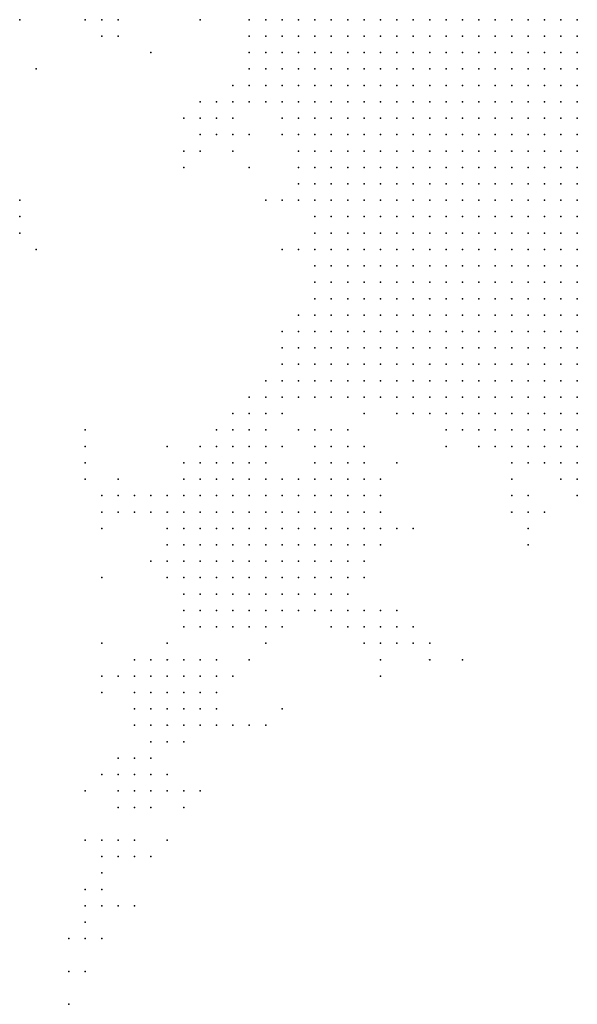
# Model space of a CAD drawing. Units: inches. Extents: x -0.86 to 0.86, y -1.11 to 1.11.
# Drawn here: x 0.43 to 0.49, y -0.93 to -0.81 of the extents above; entities that cross this region are included whole.
import ezdxf

# ---------------------------------------------------------------- set-up
doc = ezdxf.new("R2010")
doc.units = ezdxf.units.IN
doc.header["$MEASUREMENT"] = 0
doc.header["$PDMODE"] = 32
doc.header["$PDSIZE"] = 1e-05
for name, color, linetype in [('layer101', 101, 'Continuous'), ('layer102', 102, 'Continuous'), ('layer103', 103, 'Continuous'), ('layer104', 104, 'Continuous'), ('layer105', 105, 'Continuous'), ('layer106', 106, 'Continuous'), ('layer108', 108, 'Continuous'), ('layer113', 113, 'Continuous'), ('layer121', 121, 'Continuous'), ('layer122', 122, 'Continuous'), ('layer124', 124, 'Continuous'), ('layer126', 126, 'Continuous'), ('layer134', 134, 'Continuous'), ('layer140', 140, 'Continuous'), ('layer141', 141, 'Continuous'), ('layer142', 142, 'Continuous'), ('layer143', 143, 'Continuous'), ('layer144', 144, 'Continuous'), ('layer146', 146, 'Continuous'), ('layer147', 147, 'Continuous'), ('layer148', 148, 'Continuous'), ('layer156', 156, 'Continuous'), ('layer158', 158, 'Continuous'), ('layer160', 160, 'Continuous'), ('layer163', 163, 'Continuous'), ('layer164', 164, 'Continuous'), ('layer165', 165, 'Continuous'), ('layer167', 167, 'Continuous'), ('layer169', 169, 'Continuous'), ('layer172', 172, 'Continuous'), ('layer173', 173, 'Continuous'), ('layer176', 176, 'Continuous'), ('layer184', 184, 'Continuous'), ('layer186', 186, 'Continuous'), ('layer190', 190, 'Continuous'), ('layer21', 21, 'Continuous'), ('layer22', 22, 'Continuous'), ('layer23', 23, 'Continuous'), ('layer24', 24, 'Continuous'), ('layer25', 25, 'Continuous'), ('layer26', 26, 'Continuous'), ('layer27', 27, 'Continuous'), ('layer28', 28, 'Continuous'), ('layer29', 29, 'Continuous'), ('layer30', 30, 'Continuous'), ('layer31', 31, 'Continuous'), ('layer32', 32, 'Continuous'), ('layer33', 33, 'Continuous'), ('layer34', 34, 'Continuous'), ('layer36', 36, 'Continuous'), ('layer37', 37, 'Continuous'), ('layer38', 38, 'Continuous'), ('layer39', 39, 'Continuous'), ('layer40', 40, 'Continuous'), ('layer41', 41, 'Continuous'), ('layer42', 42, 'Continuous'), ('layer43', 43, 'Continuous'), ('layer44', 44, 'Continuous'), ('layer45', 45, 'Continuous'), ('layer46', 46, 'Continuous'), ('layer47', 47, 'Continuous'), ('layer48', 48, 'Continuous'), ('layer49', 49, 'Continuous'), ('layer50', 50, 'Continuous'), ('layer51', 51, 'Continuous'), ('layer52', 52, 'Continuous'), ('layer55', 55, 'Continuous'), ('layer58', 58, 'Continuous'), ('layer59', 59, 'Continuous'), ('layer60', 60, 'Continuous'), ('layer61', 61, 'Continuous'), ('layer62', 62, 'Continuous'), ('layer63', 63, 'Continuous'), ('layer64', 64, 'Continuous'), ('layer65', 65, 'Continuous'), ('layer66', 66, 'Continuous'), ('layer67', 67, 'Continuous'), ('layer68', 68, 'Continuous'), ('layer69', 69, 'Continuous'), ('layer70', 70, 'Continuous'), ('layer77', 77, 'Continuous'), ('layer79', 79, 'Continuous'), ('layer80', 80, 'Continuous'), ('layer81', 81, 'Continuous'), ('layer82', 82, 'Continuous'), ('layer83', 83, 'Continuous'), ('layer84', 84, 'Continuous'), ('layer85', 85, 'Continuous'), ('layer86', 86, 'Continuous'), ('layer87', 87, 'Continuous'), ('layer88', 88, 'Continuous'), ('layer89', 89, 'Continuous'), ('layer91', 91, 'Continuous'), ('layer92', 92, 'Continuous'), ('layer97', 97, 'Continuous'), ('layer98', 98, 'Continuous')]:
    doc.layers.add(name, color=color, linetype=linetype)

msp = doc.modelspace()

# ---------------------------------------------------------------- linework, layer by layer
at = {"layer": 'layer101', "color": 101}
msp.add_point((0.4354, -0.9136), dxfattribs=at)
at = {"layer": 'layer102', "color": 102}
msp.add_point((0.4374, -0.9136), dxfattribs=at)
at = {"layer": 'layer103', "color": 103}
for p in [(0.4454, -0.9096), (0.4374, -0.9156)]:
    msp.add_point(p, dxfattribs=at)
at = {"layer": 'layer104', "color": 104}
for p in [(0.4474, -0.8136), (0.4354, -0.9156)]:
    msp.add_point(p, dxfattribs=at)
at = {"layer": 'layer105', "color": 105}
msp.add_point((0.4334, -0.8676), dxfattribs=at)
at = {"layer": 'layer106', "color": 106}
for p in [(0.4794, -0.8916), (0.4354, -0.8956), (0.4454, -0.9076), (0.4394, -0.9136), (0.4394, -0.9156)]:
    msp.add_point(p, dxfattribs=at)
at = {"layer": 'layer108', "color": 108}
msp.add_point((0.4354, -0.9176), dxfattribs=at)
at = {"layer": 'layer113', "color": 113}
msp.add_point((0.4934, -0.8716), dxfattribs=at)
at = {"layer": 'layer121', "color": 121}
msp.add_point((0.4334, -0.9136), dxfattribs=at)
at = {"layer": 'layer122', "color": 122}
for p in [(0.4414, -0.9156), (0.4334, -0.9196), (0.4354, -0.9196)]:
    msp.add_point(p, dxfattribs=at)
at = {"layer": 'layer124', "color": 124}
for p in [(0.4474, -0.9076), (0.4354, -0.9216)]:
    msp.add_point(p, dxfattribs=at)
at = {"layer": 'layer126', "color": 126}
msp.add_point((0.4334, -0.9216), dxfattribs=at)
at = {"layer": 'layer134', "color": 134}
msp.add_point((0.4334, -0.8656), dxfattribs=at)
at = {"layer": 'layer140', "color": 140}
msp.add_point((0.4334, -0.8636), dxfattribs=at)
at = {"layer": 'layer141', "color": 141}
msp.add_point((0.4254, -0.8396), dxfattribs=at)
at = {"layer": 'layer142', "color": 142}
msp.add_point((0.4374, -0.8696), dxfattribs=at)
at = {"layer": 'layer143', "color": 143}
msp.add_point((0.4334, -0.9256), dxfattribs=at)
at = {"layer": 'layer144', "color": 144}
for p in [(0.4274, -0.8196), (0.4574, -0.8976)]:
    msp.add_point(p, dxfattribs=at)
at = {"layer": 'layer146', "color": 146}
msp.add_point((0.4414, -0.8176), dxfattribs=at)
at = {"layer": 'layer147', "color": 147}
msp.add_point((0.4354, -0.9256), dxfattribs=at)
at = {"layer": 'layer148', "color": 148}
msp.add_point((0.4534, -0.8316), dxfattribs=at)
at = {"layer": 'layer156', "color": 156}
msp.add_point((0.4254, -0.8136), dxfattribs=at)
at = {"layer": 'layer158', "color": 158}
msp.add_point((0.4334, -0.9236), dxfattribs=at)
at = {"layer": 'layer160', "color": 160}
msp.add_point((0.4254, -0.8356), dxfattribs=at)
at = {"layer": 'layer163', "color": 163}
msp.add_point((0.4314, -0.9296), dxfattribs=at)
at = {"layer": 'layer164', "color": 164}
msp.add_point((0.4274, -0.8416), dxfattribs=at)
at = {"layer": 'layer165', "color": 165}
for p in [(0.4534, -0.8916), (0.4334, -0.9296)]:
    msp.add_point(p, dxfattribs=at)
at = {"layer": 'layer167', "color": 167}
msp.add_point((0.4334, -0.9076), dxfattribs=at)
at = {"layer": 'layer169', "color": 169}
msp.add_point((0.4374, -0.9216), dxfattribs=at)
at = {"layer": 'layer172', "color": 172}
msp.add_point((0.4254, -0.8376), dxfattribs=at)
at = {"layer": 'layer173', "color": 173}
msp.add_point((0.4394, -0.9216), dxfattribs=at)
at = {"layer": 'layer176', "color": 176}
msp.add_point((0.4354, -0.8896), dxfattribs=at)
at = {"layer": 'layer184', "color": 184}
for p in [(0.4314, -0.9256), (0.4314, -0.9336)]:
    msp.add_point(p, dxfattribs=at)
at = {"layer": 'layer186', "color": 186}
msp.add_point((0.4434, -0.9136), dxfattribs=at)
at = {"layer": 'layer190', "color": 190}
msp.add_point((0.4354, -0.8816), dxfattribs=at)
at = {"layer": 'layer21', "color": 21}
for p in [(0.4914, -0.8136), (0.4934, -0.8136), (0.4934, -0.8156)]:
    msp.add_point(p, dxfattribs=at)
at = {"layer": 'layer22', "color": 22}
for p in [(0.4754, -0.8136), (0.4774, -0.8136), (0.4794, -0.8136), (0.4814, -0.8136), (0.4834, -0.8136), (0.4854, -0.8136), (0.4874, -0.8136), (0.4894, -0.8136), (0.4754, -0.8156), (0.4774, -0.8156), (0.4794, -0.8156), (0.4814, -0.8156), (0.4834, -0.8156), (0.4854, -0.8156), (0.4874, -0.8156), (0.4894, -0.8156), (0.4914, -0.8156), (0.4774, -0.8176), (0.4794, -0.8176), (0.4814, -0.8176), (0.4834, -0.8176), (0.4854, -0.8176), (0.4874, -0.8176), (0.4894, -0.8176), (0.4914, -0.8176), (0.4934, -0.8176), (0.4774, -0.8196), (0.4794, -0.8196), (0.4814, -0.8196), (0.4834, -0.8196), (0.4854, -0.8196), (0.4874, -0.8196), (0.4894, -0.8196), (0.4914, -0.8196), (0.4934, -0.8196), (0.4774, -0.8216), (0.4794, -0.8216), (0.4814, -0.8216), (0.4834, -0.8216), (0.4854, -0.8216), (0.4874, -0.8216), (0.4894, -0.8216), (0.4914, -0.8216), (0.4934, -0.8216), (0.4794, -0.8236), (0.4814, -0.8236), (0.4834, -0.8236), (0.4854, -0.8236), (0.4874, -0.8236), (0.4894, -0.8236), (0.4914, -0.8236), (0.4934, -0.8236), (0.4814, -0.8256), (0.4834, -0.8256), (0.4854, -0.8256), (0.4874, -0.8256), (0.4894, -0.8256), (0.4914, -0.8256), (0.4934, -0.8256), (0.4814, -0.8276), (0.4834, -0.8276), (0.4854, -0.8276), (0.4874, -0.8276), (0.4894, -0.8276), (0.4914, -0.8276), (0.4934, -0.8276), (0.4834, -0.8296), (0.4854, -0.8296), (0.4874, -0.8296), (0.4894, -0.8296), (0.4914, -0.8296), (0.4934, -0.8296), (0.4854, -0.8316), (0.4874, -0.8316), (0.4894, -0.8316), (0.4914, -0.8316), (0.4934, -0.8316), (0.4874, -0.8336), (0.4894, -0.8336), (0.4914, -0.8336), (0.4934, -0.8336), (0.4894, -0.8356), (0.4914, -0.8356), (0.4934, -0.8356), (0.4934, -0.8376)]:
    msp.add_point(p, dxfattribs=at)
at = {"layer": 'layer23', "color": 23}
for p in [(0.4654, -0.8136), (0.4674, -0.8136), (0.4694, -0.8136), (0.4714, -0.8136), (0.4734, -0.8136), (0.4654, -0.8156), (0.4674, -0.8156), (0.4694, -0.8156), (0.4714, -0.8156), (0.4734, -0.8156), (0.4654, -0.8176), (0.4674, -0.8176), (0.4694, -0.8176), (0.4714, -0.8176), (0.4734, -0.8176), (0.4754, -0.8176), (0.4654, -0.8196), (0.4674, -0.8196), (0.4694, -0.8196), (0.4714, -0.8196), (0.4734, -0.8196), (0.4754, -0.8196), (0.4674, -0.8216), (0.4694, -0.8216), (0.4714, -0.8216), (0.4734, -0.8216), (0.4754, -0.8216), (0.4674, -0.8236), (0.4694, -0.8236), (0.4714, -0.8236), (0.4734, -0.8236), (0.4754, -0.8236), (0.4774, -0.8236), (0.4694, -0.8256), (0.4714, -0.8256), (0.4734, -0.8256), (0.4754, -0.8256), (0.4774, -0.8256), (0.4794, -0.8256), (0.4694, -0.8276), (0.4714, -0.8276), (0.4734, -0.8276), (0.4754, -0.8276), (0.4774, -0.8276), (0.4794, -0.8276), (0.4714, -0.8296), (0.4734, -0.8296), (0.4754, -0.8296), (0.4774, -0.8296), (0.4794, -0.8296), (0.4814, -0.8296), (0.4714, -0.8316), (0.4734, -0.8316), (0.4754, -0.8316), (0.4774, -0.8316), (0.4794, -0.8316), (0.4814, -0.8316), (0.4834, -0.8316), (0.4734, -0.8336), (0.4754, -0.8336), (0.4774, -0.8336), (0.4794, -0.8336), (0.4814, -0.8336), (0.4834, -0.8336), (0.4854, -0.8336), (0.4754, -0.8356), (0.4774, -0.8356), (0.4794, -0.8356), (0.4814, -0.8356), (0.4834, -0.8356), (0.4854, -0.8356), (0.4874, -0.8356), (0.4754, -0.8376), (0.4774, -0.8376), (0.4794, -0.8376), (0.4814, -0.8376), (0.4834, -0.8376), (0.4854, -0.8376), (0.4874, -0.8376), (0.4894, -0.8376), (0.4914, -0.8376), (0.4774, -0.8396), (0.4794, -0.8396), (0.4814, -0.8396), (0.4834, -0.8396), (0.4854, -0.8396), (0.4874, -0.8396), (0.4894, -0.8396), (0.4914, -0.8396), (0.4934, -0.8396), (0.4794, -0.8416), (0.4814, -0.8416), (0.4834, -0.8416), (0.4854, -0.8416), (0.4874, -0.8416), (0.4894, -0.8416), (0.4914, -0.8416), (0.4934, -0.8416), (0.4814, -0.8436), (0.4834, -0.8436), (0.4854, -0.8436), (0.4874, -0.8436), (0.4894, -0.8436), (0.4914, -0.8436), (0.4934, -0.8436), (0.4834, -0.8456), (0.4854, -0.8456), (0.4874, -0.8456), (0.4894, -0.8456), (0.4914, -0.8456), (0.4934, -0.8456), (0.4874, -0.8476), (0.4894, -0.8476), (0.4914, -0.8476), (0.4934, -0.8476), (0.4894, -0.8496), (0.4914, -0.8496), (0.4934, -0.8496), (0.4934, -0.8516)]:
    msp.add_point(p, dxfattribs=at)
at = {"layer": 'layer24', "color": 24}
for p in [(0.4594, -0.8136), (0.4614, -0.8136), (0.4634, -0.8136), (0.4594, -0.8156), (0.4614, -0.8156), (0.4634, -0.8156), (0.4614, -0.8176), (0.4634, -0.8176), (0.4614, -0.8196), (0.4634, -0.8196), (0.4614, -0.8216), (0.4634, -0.8216), (0.4654, -0.8216), (0.4614, -0.8236), (0.4634, -0.8236), (0.4654, -0.8236), (0.4634, -0.8256), (0.4654, -0.8256), (0.4674, -0.8256), (0.4634, -0.8276), (0.4654, -0.8276), (0.4674, -0.8276), (0.4634, -0.8296), (0.4654, -0.8296), (0.4674, -0.8296), (0.4694, -0.8296), (0.4654, -0.8316), (0.4674, -0.8316), (0.4694, -0.8316), (0.4654, -0.8336), (0.4674, -0.8336), (0.4694, -0.8336), (0.4714, -0.8336), (0.4674, -0.8356), (0.4694, -0.8356), (0.4714, -0.8356), (0.4734, -0.8356), (0.4674, -0.8376), (0.4694, -0.8376), (0.4714, -0.8376), (0.4734, -0.8376), (0.4674, -0.8396), (0.4694, -0.8396), (0.4714, -0.8396), (0.4734, -0.8396), (0.4754, -0.8396), (0.4694, -0.8416), (0.4714, -0.8416), (0.4734, -0.8416), (0.4754, -0.8416), (0.4774, -0.8416), (0.4714, -0.8436), (0.4734, -0.8436), (0.4754, -0.8436), (0.4774, -0.8436), (0.4794, -0.8436), (0.4714, -0.8456), (0.4734, -0.8456), (0.4754, -0.8456), (0.4774, -0.8456), (0.4794, -0.8456), (0.4814, -0.8456), (0.4734, -0.8476), (0.4754, -0.8476), (0.4774, -0.8476), (0.4794, -0.8476), (0.4814, -0.8476), (0.4834, -0.8476), (0.4854, -0.8476), (0.4754, -0.8496), (0.4774, -0.8496), (0.4794, -0.8496), (0.4814, -0.8496), (0.4834, -0.8496), (0.4854, -0.8496), (0.4874, -0.8496), (0.4774, -0.8516), (0.4794, -0.8516), (0.4814, -0.8516), (0.4834, -0.8516), (0.4854, -0.8516), (0.4874, -0.8516), (0.4894, -0.8516), (0.4914, -0.8516), (0.4794, -0.8536), (0.4814, -0.8536), (0.4834, -0.8536), (0.4854, -0.8536), (0.4874, -0.8536), (0.4894, -0.8536), (0.4914, -0.8536), (0.4934, -0.8536), (0.4834, -0.8556), (0.4854, -0.8556), (0.4874, -0.8556), (0.4894, -0.8556), (0.4914, -0.8556), (0.4934, -0.8556), (0.4854, -0.8576), (0.4874, -0.8576), (0.4894, -0.8576), (0.4914, -0.8576), (0.4934, -0.8576), (0.4894, -0.8596), (0.4914, -0.8596), (0.4934, -0.8596), (0.4934, -0.8616)]:
    msp.add_point(p, dxfattribs=at)
at = {"layer": 'layer25', "color": 25}
for p in [(0.4574, -0.8136), (0.4574, -0.8156), (0.4574, -0.8176), (0.4594, -0.8176), (0.4574, -0.8196), (0.4594, -0.8196), (0.4574, -0.8216), (0.4594, -0.8216), (0.4594, -0.8236), (0.4594, -0.8256), (0.4614, -0.8256), (0.4614, -0.8276), (0.4614, -0.8296), (0.4614, -0.8316), (0.4634, -0.8316), (0.4634, -0.8336), (0.4634, -0.8356), (0.4654, -0.8356), (0.4634, -0.8376), (0.4654, -0.8376), (0.4634, -0.8396), (0.4654, -0.8396), (0.4654, -0.8416), (0.4674, -0.8416), (0.4654, -0.8436), (0.4674, -0.8436), (0.4694, -0.8436), (0.4654, -0.8456), (0.4674, -0.8456), (0.4694, -0.8456), (0.4674, -0.8476), (0.4694, -0.8476), (0.4714, -0.8476), (0.4674, -0.8496), (0.4694, -0.8496), (0.4714, -0.8496), (0.4734, -0.8496), (0.4694, -0.8516), (0.4714, -0.8516), (0.4734, -0.8516), (0.4754, -0.8516), (0.4714, -0.8536), (0.4734, -0.8536), (0.4754, -0.8536), (0.4774, -0.8536), (0.4734, -0.8556), (0.4754, -0.8556), (0.4774, -0.8556), (0.4794, -0.8556), (0.4814, -0.8556), (0.4774, -0.8576), (0.4794, -0.8576), (0.4814, -0.8576), (0.4834, -0.8576), (0.4794, -0.8596), (0.4814, -0.8596), (0.4834, -0.8596), (0.4854, -0.8596), (0.4874, -0.8596), (0.4834, -0.8616), (0.4854, -0.8616), (0.4874, -0.8616), (0.4894, -0.8616), (0.4914, -0.8616), (0.4894, -0.8636), (0.4914, -0.8636), (0.4934, -0.8636), (0.4934, -0.8656)]:
    msp.add_point(p, dxfattribs=at)
at = {"layer": 'layer26', "color": 26}
for p in [(0.4554, -0.8136), (0.4554, -0.8156), (0.4554, -0.8176), (0.4554, -0.8196), (0.4554, -0.8216), (0.4574, -0.8236), (0.4574, -0.8256), (0.4594, -0.8276), (0.4594, -0.8296), (0.4614, -0.8336), (0.4614, -0.8356), (0.4614, -0.8376), (0.4634, -0.8416), (0.4634, -0.8436), (0.4634, -0.8456), (0.4634, -0.8476), (0.4654, -0.8476), (0.4634, -0.8496), (0.4654, -0.8496), (0.4654, -0.8516), (0.4674, -0.8516), (0.4654, -0.8536), (0.4674, -0.8536), (0.4694, -0.8536), (0.4674, -0.8556), (0.4694, -0.8556), (0.4714, -0.8556), (0.4714, -0.8576), (0.4734, -0.8576), (0.4754, -0.8576), (0.4754, -0.8596), (0.4774, -0.8596), (0.4794, -0.8616), (0.4814, -0.8616), (0.4834, -0.8636), (0.4854, -0.8636), (0.4874, -0.8636), (0.4874, -0.8656), (0.4894, -0.8656), (0.4914, -0.8656), (0.4914, -0.8676), (0.4934, -0.8676)]:
    msp.add_point(p, dxfattribs=at)
at = {"layer": 'layer27', "color": 27}
for p in [(0.4554, -0.8236), (0.4594, -0.8316), (0.4594, -0.8336), (0.4614, -0.8396), (0.4614, -0.8416), (0.4614, -0.8436), (0.4614, -0.8456), (0.4614, -0.8476), (0.4614, -0.8496), (0.4614, -0.8516), (0.4634, -0.8516), (0.4634, -0.8536), (0.4634, -0.8556), (0.4654, -0.8556), (0.4654, -0.8576), (0.4674, -0.8576), (0.4694, -0.8576), (0.4714, -0.8596), (0.4734, -0.8596), (0.4754, -0.8616), (0.4774, -0.8616), (0.4814, -0.8636), (0.4834, -0.8656), (0.4854, -0.8656), (0.4874, -0.8676), (0.4894, -0.8676), (0.4934, -0.8696)]:
    msp.add_point(p, dxfattribs=at)
at = {"layer": 'layer28', "color": 28}
for p in [(0.4534, -0.8136), (0.4534, -0.8196), (0.4534, -0.8216), (0.4574, -0.8276), (0.4594, -0.8356), (0.4614, -0.8536), (0.4614, -0.8556), (0.4634, -0.8576), (0.4694, -0.8596), (0.4794, -0.8636), (0.4854, -0.8676)]:
    msp.add_point(p, dxfattribs=at)
at = {"layer": 'layer29', "color": 29}
for p in [(0.4534, -0.8156), (0.4534, -0.8176), (0.4594, -0.8536), (0.4594, -0.8556), (0.4614, -0.8576), (0.4654, -0.8596), (0.4674, -0.8596), (0.4734, -0.8616)]:
    msp.add_point(p, dxfattribs=at)
at = {"layer": 'layer30', "color": 30}
for p in [(0.4594, -0.8516), (0.4594, -0.8576), (0.4614, -0.8596), (0.4634, -0.8596), (0.4774, -0.8636)]:
    msp.add_point(p, dxfattribs=at)
at = {"layer": 'layer31', "color": 31}
for p in [(0.4594, -0.8496), (0.4574, -0.8556), (0.4574, -0.8576), (0.4594, -0.8596), (0.4914, -0.8696)]:
    msp.add_point(p, dxfattribs=at)
at = {"layer": 'layer32', "color": 32}
for p in [(0.4514, -0.8216), (0.4594, -0.8416), (0.4574, -0.8596), (0.4714, -0.8616), (0.4854, -0.8696)]:
    msp.add_point(p, dxfattribs=at)
at = {"layer": 'layer33', "color": 33}
msp.add_point((0.4554, -0.8596), dxfattribs=at)
at = {"layer": 'layer34', "color": 34}
for p in [(0.4554, -0.8576), (0.4554, -0.8616), (0.4574, -0.8616)]:
    msp.add_point(p, dxfattribs=at)
at = {"layer": 'layer36', "color": 36}
for p in [(0.4534, -0.8596), (0.4534, -0.8616)]:
    msp.add_point(p, dxfattribs=at)
at = {"layer": 'layer37', "color": 37}
for p in [(0.4534, -0.8636), (0.4554, -0.8636)]:
    msp.add_point(p, dxfattribs=at)
at = {"layer": 'layer38', "color": 38}
for p in [(0.4514, -0.8616), (0.4514, -0.8636), (0.4514, -0.8656), (0.4534, -0.8656)]:
    msp.add_point(p, dxfattribs=at)
at = {"layer": 'layer39', "color": 39}
for p in [(0.4494, -0.8236), (0.4494, -0.8656), (0.4514, -0.8676), (0.4534, -0.8676)]:
    msp.add_point(p, dxfattribs=at)
at = {"layer": 'layer40', "color": 40}
for p in [(0.4494, -0.8636), (0.4494, -0.8676), (0.4494, -0.8696), (0.4514, -0.8696), (0.4534, -0.8696)]:
    msp.add_point(p, dxfattribs=at)
at = {"layer": 'layer41', "color": 41}
for p in [(0.4474, -0.8676), (0.4554, -0.8676), (0.4474, -0.8696), (0.4554, -0.8696), (0.4474, -0.8716), (0.4494, -0.8716), (0.4514, -0.8716), (0.4534, -0.8716), (0.4554, -0.8716), (0.4494, -0.8736), (0.4514, -0.8736), (0.4534, -0.8736)]:
    msp.add_point(p, dxfattribs=at)
at = {"layer": 'layer42', "color": 42}
for p in [(0.4494, -0.8256), (0.4474, -0.8656), (0.4454, -0.8696), (0.4454, -0.8716), (0.4574, -0.8716), (0.4474, -0.8736), (0.4554, -0.8736), (0.4574, -0.8736), (0.4474, -0.8756), (0.4494, -0.8756), (0.4514, -0.8756), (0.4534, -0.8756), (0.4554, -0.8756), (0.4574, -0.8756), (0.4494, -0.8776), (0.4514, -0.8776), (0.4534, -0.8776), (0.4554, -0.8776)]:
    msp.add_point(p, dxfattribs=at)
at = {"layer": 'layer43', "color": 43}
for p in [(0.4554, -0.8356), (0.4454, -0.8676), (0.4574, -0.8696), (0.4594, -0.8716), (0.4854, -0.8716), (0.4454, -0.8736), (0.4594, -0.8736), (0.4614, -0.8736), (0.4454, -0.8756), (0.4594, -0.8756), (0.4614, -0.8756), (0.4454, -0.8776), (0.4474, -0.8776), (0.4574, -0.8776), (0.4594, -0.8776), (0.4614, -0.8776), (0.4474, -0.8796), (0.4494, -0.8796), (0.4514, -0.8796), (0.4534, -0.8796), (0.4554, -0.8796), (0.4574, -0.8796), (0.4594, -0.8796), (0.4514, -0.8816), (0.4534, -0.8816), (0.4554, -0.8816), (0.4574, -0.8816)]:
    msp.add_point(p, dxfattribs=at)
at = {"layer": 'layer44', "color": 44}
for p in [(0.4474, -0.8256), (0.4494, -0.8276), (0.4554, -0.8656), (0.4594, -0.8696), (0.4614, -0.8696), (0.4434, -0.8716), (0.4614, -0.8716), (0.4634, -0.8716), (0.4434, -0.8736), (0.4634, -0.8736), (0.4854, -0.8736), (0.4434, -0.8756), (0.4634, -0.8756), (0.4634, -0.8776), (0.4454, -0.8796), (0.4614, -0.8796), (0.4634, -0.8796), (0.4474, -0.8816), (0.4494, -0.8816), (0.4594, -0.8816), (0.4614, -0.8816), (0.4494, -0.8836), (0.4514, -0.8836), (0.4534, -0.8836), (0.4554, -0.8836), (0.4574, -0.8836), (0.4594, -0.8836)]:
    msp.add_point(p, dxfattribs=at)
at = {"layer": 'layer45', "color": 45}
for p in [(0.4514, -0.8256), (0.4514, -0.8276), (0.4634, -0.8696), (0.4654, -0.8696), (0.4654, -0.8716), (0.4654, -0.8736), (0.4654, -0.8756), (0.4434, -0.8776), (0.4654, -0.8776), (0.4654, -0.8796), (0.4454, -0.8816), (0.4634, -0.8816), (0.4474, -0.8836), (0.4614, -0.8836), (0.4494, -0.8856), (0.4514, -0.8856), (0.4534, -0.8856), (0.4554, -0.8856), (0.4574, -0.8856), (0.4594, -0.8856)]:
    msp.add_point(p, dxfattribs=at)
at = {"layer": 'layer46', "color": 46}
for p in [(0.4474, -0.8276), (0.4674, -0.8616), (0.4614, -0.8676), (0.4634, -0.8676), (0.4654, -0.8676), (0.4674, -0.8716), (0.4874, -0.8716), (0.4674, -0.8736), (0.4874, -0.8736), (0.4674, -0.8756), (0.4674, -0.8776), (0.4654, -0.8816), (0.4454, -0.8836), (0.4634, -0.8836), (0.4474, -0.8856), (0.4614, -0.8856)]:
    msp.add_point(p, dxfattribs=at)
at = {"layer": 'layer47', "color": 47}
for p in [(0.4634, -0.8656), (0.4774, -0.8656), (0.4674, -0.8696), (0.4674, -0.8796), (0.4654, -0.8836), (0.4454, -0.8856), (0.4634, -0.8856), (0.4474, -0.8876), (0.4494, -0.8876), (0.4514, -0.8876), (0.4534, -0.8876), (0.4554, -0.8876)]:
    msp.add_point(p, dxfattribs=at)
at = {"layer": 'layer48', "color": 48}
for p in [(0.4614, -0.8656), (0.4654, -0.8656), (0.4694, -0.8756)]:
    msp.add_point(p, dxfattribs=at)
at = {"layer": 'layer49', "color": 49}
for p in [(0.4574, -0.8356), (0.4674, -0.8676), (0.4654, -0.8856), (0.4454, -0.8876)]:
    msp.add_point(p, dxfattribs=at)
at = {"layer": 'layer50', "color": 50}
for p in [(0.4614, -0.8636), (0.4634, -0.8636), (0.4434, -0.8796)]:
    msp.add_point(p, dxfattribs=at)
at = {"layer": 'layer51', "color": 51}
for p in [(0.4694, -0.8736), (0.4694, -0.8776), (0.4674, -0.8816), (0.4574, -0.8876), (0.4634, -0.8876), (0.4654, -0.8876)]:
    msp.add_point(p, dxfattribs=at)
at = {"layer": 'layer52', "color": 52}
for p in [(0.4574, -0.8536), (0.4594, -0.8636), (0.4414, -0.8716)]:
    msp.add_point(p, dxfattribs=at)
at = {"layer": 'layer55', "color": 55}
for p in [(0.4534, -0.8236), (0.4694, -0.8696), (0.4414, -0.8736), (0.4434, -0.8896)]:
    msp.add_point(p, dxfattribs=at)
at = {"layer": 'layer58', "color": 58}
for p in [(0.4574, -0.8656), (0.4394, -0.8716)]:
    msp.add_point(p, dxfattribs=at)
at = {"layer": 'layer59', "color": 59}
for p in [(0.4334, -0.8136), (0.4554, -0.8896), (0.4674, -0.8896), (0.4434, -0.8916)]:
    msp.add_point(p, dxfattribs=at)
at = {"layer": 'layer60', "color": 60}
for p in [(0.4514, -0.8236), (0.4414, -0.8916)]:
    msp.add_point(p, dxfattribs=at)
at = {"layer": 'layer61', "color": 61}
for p in [(0.4434, -0.8656), (0.4374, -0.8716), (0.4414, -0.8936), (0.4434, -0.8936)]:
    msp.add_point(p, dxfattribs=at)
at = {"layer": 'layer62', "color": 62}
for p in [(0.4474, -0.8236), (0.4694, -0.8896), (0.4454, -0.8936), (0.4414, -0.8956), (0.4434, -0.8956), (0.4454, -0.8956)]:
    msp.add_point(p, dxfattribs=at)
at = {"layer": 'layer63', "color": 63}
for p in [(0.4354, -0.8136), (0.4374, -0.8736), (0.4394, -0.8956), (0.4474, -0.8956), (0.4414, -0.8976), (0.4434, -0.8976), (0.4454, -0.8976)]:
    msp.add_point(p, dxfattribs=at)
at = {"layer": 'layer64', "color": 64}
for p in [(0.4394, -0.8736), (0.4694, -0.8876), (0.4714, -0.8896), (0.4694, -0.8916), (0.4394, -0.8936), (0.4474, -0.8936), (0.4474, -0.8976), (0.4434, -0.8996), (0.4454, -0.8996)]:
    msp.add_point(p, dxfattribs=at)
at = {"layer": 'layer65', "color": 65}
for p in [(0.4474, -0.8296), (0.4734, -0.8756), (0.4414, -0.8796), (0.4434, -0.8816), (0.4714, -0.8876), (0.4474, -0.8916), (0.4494, -0.8936), (0.4494, -0.8956), (0.4394, -0.8976), (0.4494, -0.8976), (0.4414, -0.8996), (0.4474, -0.8996)]:
    msp.add_point(p, dxfattribs=at)
at = {"layer": 'layer66', "color": 66}
for p in [(0.4514, -0.8296), (0.4694, -0.8856)]:
    msp.add_point(p, dxfattribs=at)
at = {"layer": 'layer67', "color": 67}
for p in [(0.4534, -0.8276), (0.4354, -0.8736), (0.4894, -0.8736), (0.4494, -0.8996), (0.4414, -0.9016), (0.4434, -0.9016)]:
    msp.add_point(p, dxfattribs=at)
at = {"layer": 'layer68', "color": 68}
for p in [(0.4454, -0.8256), (0.4574, -0.8516), (0.4354, -0.8716), (0.4714, -0.8856), (0.4494, -0.8916), (0.4454, -0.9016)]:
    msp.add_point(p, dxfattribs=at)
at = {"layer": 'layer69', "color": 69}
for p in [(0.4654, -0.8636), (0.4674, -0.8656), (0.4694, -0.8716), (0.4874, -0.8756), (0.4734, -0.8896)]:
    msp.add_point(p, dxfattribs=at)
at = {"layer": 'layer70', "color": 70}
for p in [(0.4574, -0.8416), (0.4714, -0.8756), (0.4674, -0.8856)]:
    msp.add_point(p, dxfattribs=at)
at = {"layer": 'layer77', "color": 77}
msp.add_point((0.4374, -0.8936), dxfattribs=at)
at = {"layer": 'layer79', "color": 79}
msp.add_point((0.4374, -0.8156), dxfattribs=at)
at = {"layer": 'layer80', "color": 80}
msp.add_point((0.4394, -0.9036), dxfattribs=at)
at = {"layer": 'layer81', "color": 81}
for p in [(0.4394, -0.8916), (0.4374, -0.9056), (0.4394, -0.9056)]:
    msp.add_point(p, dxfattribs=at)
at = {"layer": 'layer82', "color": 82}
for p in [(0.4454, -0.8316), (0.4394, -0.9076)]:
    msp.add_point(p, dxfattribs=at)
at = {"layer": 'layer83', "color": 83}
for p in [(0.4754, -0.8916), (0.4694, -0.8936), (0.4534, -0.8996), (0.4414, -0.9056), (0.4374, -0.9076), (0.4414, -0.9076)]:
    msp.add_point(p, dxfattribs=at)
at = {"layer": 'layer84', "color": 84}
for p in [(0.4354, -0.8756), (0.4754, -0.8896), (0.4394, -0.9096)]:
    msp.add_point(p, dxfattribs=at)
at = {"layer": 'layer85', "color": 85}
for p in [(0.4334, -0.8696), (0.4874, -0.8776), (0.4374, -0.9096)]:
    msp.add_point(p, dxfattribs=at)
at = {"layer": 'layer86', "color": 86}
for p in [(0.4734, -0.8876), (0.4454, -0.8916), (0.4434, -0.9076), (0.4414, -0.9096)]:
    msp.add_point(p, dxfattribs=at)
at = {"layer": 'layer87', "color": 87}
for p in [(0.4354, -0.8936), (0.4414, -0.9036), (0.4434, -0.9056)]:
    msp.add_point(p, dxfattribs=at)
at = {"layer": 'layer88', "color": 88}
msp.add_point((0.4454, -0.8296), dxfattribs=at)
at = {"layer": 'layer89', "color": 89}
for p in [(0.4374, -0.8136), (0.4354, -0.8156), (0.4714, -0.8676), (0.4674, -0.8876), (0.4394, -0.8996)]:
    msp.add_point(p, dxfattribs=at)
at = {"layer": 'layer91', "color": 91}
for p in [(0.4514, -0.8936), (0.4554, -0.8996)]:
    msp.add_point(p, dxfattribs=at)
at = {"layer": 'layer92', "color": 92}
for p in [(0.4814, -0.8656), (0.4514, -0.8996)]:
    msp.add_point(p, dxfattribs=at)
at = {"layer": 'layer97', "color": 97}
msp.add_point((0.4354, -0.9056), dxfattribs=at)
at = {"layer": 'layer98', "color": 98}
msp.add_point((0.4374, -0.9036), dxfattribs=at)

doc.saveas('drawing.dxf')
